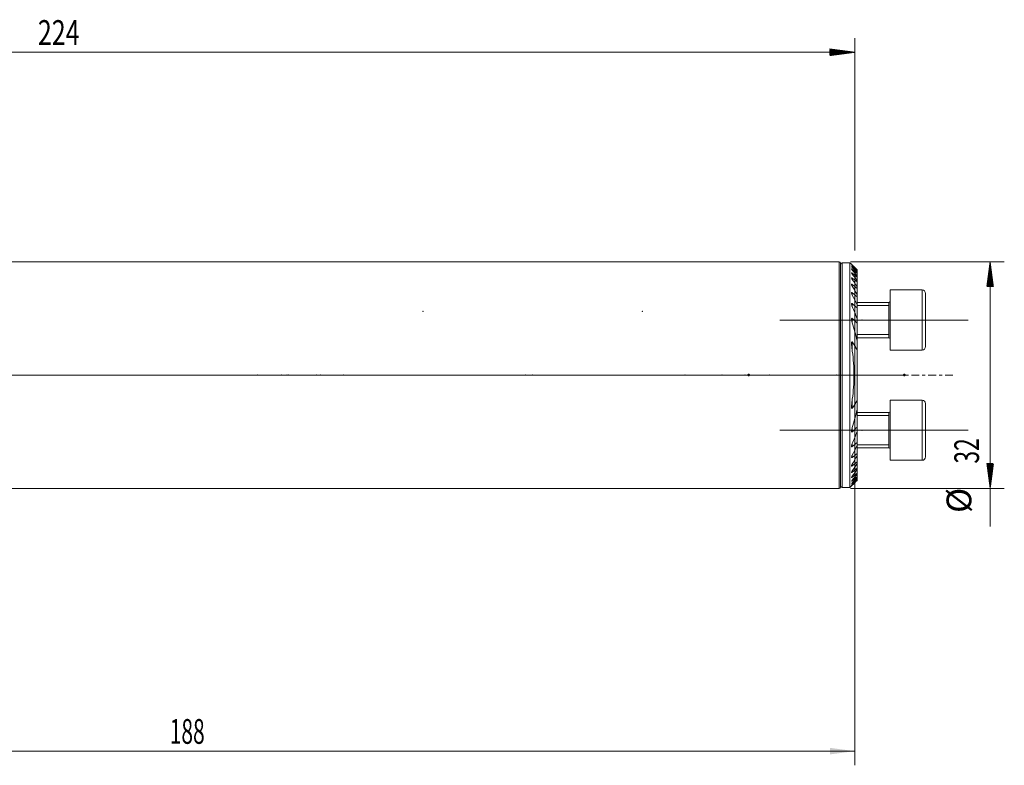
# Model space of a CAD drawing. Units: millimetres. Extents: x -61 to 245, y -66 to 50.
# Drawn here: x 106 to 245, y -55 to 50 of the extents above; entities that cross this region are included whole.
import ezdxf

# ---------------------------------------------------------------- set-up
doc = ezdxf.new("R2010")
doc.units = ezdxf.units.MM
doc.linetypes.add('CENTER', pattern=[47.5, 22, -8.5, 8.5, -8.5])
for name, color, linetype in [('1', 4, 'Continuous'), ('2', 7, 'Continuous'), ('SK2', 7, 'Continuous'), ('SK4', 2, 'CENTER')]:
    doc.layers.add(name, color=color, linetype=linetype)
doc.styles.add('iso_b_vert', font='simplex.shx')
doc.dimstyles.get("Standard").update_dxf_attribs({"dimtxt": 0.18, "dimasz": 0.18, "dimexe": 0.18, "dimexo": 0.0625, "dimgap": 0.09, "dimtad": 1, "dimzin": 0, "dimdsep": 52, "dimtxsty": 'Standard', "dimcen": 0.09, "dimadec": 0, "dimazin": 0, "dimtfac": 1, "dimtdec": 4, "dimtofl": 0, "dimtmove": 0, "dimatfit": 3, "dimfxl": 1, "dimtolj": 1, "dimtzin": 0, "dimarcsym": 0})

# ---------------------------------------------------------------- blocks, each defined once
blk = doc.blocks.new('_U0')
at = {"layer": 'SK2', "lineweight": 13}
for p, q in [((224, 14.4125), (224, -55.1)), ((36, -17.5875), (36, -55.1)), ((36, -53.1), (224, -53.1))]:
    blk.add_line(p, q, dxfattribs=at)
at = {"layer": 'SK2', "lineweight": 18}
for points in [[(36, -53.1), (39.499998, -52.639216), (39.500002, -53.560784)], [(224, -53.1), (220.500002, -53.560784), (220.499998, -52.639216)]]:
    blk.add_solid(points, dxfattribs=at)
at = {"layer": 'SK2', "lineweight": 18, "insert": (127.224734, -52.067366), "char_height": 3.5, "attachment_point": 7, "line_spacing_factor": 1.084337, "style": 'iso_b_vert'}
blk.add_mtext('\\W0.6217;188', dxfattribs=at)

msp = doc.modelspace()

# ---------------------------------------------------------------- hatches: boundary and pattern name
at = {"layer": 'SK2', "lineweight": 13}
h = msp.add_hatch(dxfattribs=at)
h.set_pattern_fill('ANSI31', color=256, scale=0.0062, style=0)
h.paths.add_polyline_path([(224, 45.6), (220.5, 45.139), (220.5, 46.061)])
h = msp.add_hatch(dxfattribs=at)
h.set_pattern_fill('ANSI31', color=256, scale=0.0062, style=0)
h.paths.add_polyline_path([(243.124, 16), (243.585, 12.5), (242.663, 12.5)])
h = msp.add_hatch(dxfattribs=at)
h.set_pattern_fill('ANSI31', color=256, scale=0.0062, style=0)
h.paths.add_polyline_path([(243.124, -16), (242.663, -12.5), (243.585, -12.5)])

# ---------------------------------------------------------------- linework, layer by layer
at = {"layer": '1', "lineweight": 18}
for p, q in [((221.8, 16), (36, 16)), ((222, 15.8), (222, -15.8)), ((223.325, 15.875), (222.2, 15.875)), ((223.325, -15.875), (223.325, 15.875)), ((223.552, 15.648), (223.325, 15.875)), ((224.325, 14.864), (224.325, 14.845)), ((224.325, 14.731), (224.325, 14.845)), ((224.325, 14.731), (224.325, 14.674)), ((224.325, 14.442), (224.325, 14.674)), ((224.325, 14.442), (224.325, 14.344)), ((224.325, 13.987), (224.325, 14.344)), ((224.325, 13.987), (224.325, 13.846)), ((224.325, 13.349), (224.325, 13.846)), ((224.325, 13.349), (224.325, 13.158)), ((224.325, 12.5), (224.325, 13.158)), ((224.325, 12.5), (224.325, 12.25)), ((224.325, 11.394), (224.325, 12.25)), ((224.325, 11.394), (224.325, 11.069)), ((229, 12.028), (229, 3.528)), ((233.5, 12.028), (229, 12.028)), ((234, 11.528), (234, 4.028)), ((224.325, 9.944), (224.325, 11.069)), ((228.8, 10.278), (224.325, 10.278)), ((224.325, 9.944), (224.325, 9.51)), ((228.8, 10.278), (228.8, 5.278)), ((224.325, 7.965), (224.325, 9.51)), ((224.325, 7.966), (224.325, 7.341)), ((224.325, 4.849), (224.325, 7.341)), ((224.325, 5.278), (228.8, 5.278)), ((224.325, 4.849), (224.325, 3.581)), ((224.325, -3.581), (224.325, 3.581)), ((229, 3.528), (233.5, 3.528)), ((224.325, -3.581), (224.325, -4.849)), ((229, -7.778), (229, -3.528)), ((233.5, -3.528), (229, -3.528)), ((234, -7.778), (234, -4.028)), ((224.325, -7.341), (224.325, -4.849)), ((228.8, -5.278), (224.325, -5.278)), ((228.8, -5.278), (228.8, -10.278)), ((224.325, -7.341), (224.325, -7.966)), ((224.325, -9.51), (224.325, -7.965)), ((229, -12.028), (229, -7.778)), ((234, -11.528), (234, -7.778)), ((224.325, -9.51), (224.325, -9.944)), ((224.325, -11.069), (224.325, -9.944)), ((224.325, -10.278), (228.8, -10.278)), ((224.325, -11.069), (224.325, -11.394)), ((224.325, -12.25), (224.325, -11.394)), ((224.325, -12.25), (224.325, -12.5)), ((224.325, -13.158), (224.325, -12.5)), ((229, -12.028), (233.5, -12.028)), ((224.325, -13.158), (224.325, -13.349)), ((224.325, -13.846), (224.325, -13.349)), ((224.325, -13.846), (224.325, -13.987)), ((224.325, -14.344), (224.325, -13.987)), ((224.325, -14.344), (224.325, -14.442)), ((224.325, -14.674), (224.325, -14.442)), ((224.325, -14.674), (224.325, -14.731)), ((224.325, -14.845), (224.325, -14.731)), ((224.325, -14.845), (224.325, -14.864)), ((36, -16), (221.8, -16)), ((222.2, -15.875), (223.325, -15.875)), ((223.325, -15.875), (223.552, -15.648))]:
    msp.add_line(p, q, dxfattribs=at)
at = {"layer": '1', "lineweight": 13}
for p, q in [((221.8, 16), (221.8, -16)), ((222.2, 15.875), (222.2, -15.875)), ((223.65, 15.459), (223.65, 15.493)), ((223.65, 15.222), (223.65, 15.29)), ((223.65, 14.83), (223.65, 14.935)), ((223.65, 14.271), (223.65, 14.416)), ((223.65, 13.524), (223.65, 13.715)), ((223.65, 12.555), (223.65, 12.801)), ((223.65, 11.307), (223.65, 11.625)), ((233.5, 12.028), (233.5, 3.528)), ((223.65, 9.674), (223.65, 10.095)), ((224.325, 9.833), (228.8, 9.833)), ((228.8, 10.278), (228.8, 5.278)), ((223.65, 7.404), (223.65, 8.011)), ((224.325, 5.723), (228.8, 5.723)), ((223.65, 3.399), (223.65, 4.685)), ((223.65, -4.685), (223.65, -3.399)), ((233.5, -3.528), (233.5, -7.778)), ((228.8, -5.278), (228.8, -7.778)), ((224.325, -5.723), (228.8, -5.723)), ((223.65, -8.011), (223.65, -7.404)), ((228.8, -7.778), (228.8, -10.278)), ((233.5, -7.778), (233.5, -12.028)), ((223.65, -10.095), (223.65, -9.674)), ((224.325, -9.833), (228.8, -9.833)), ((223.65, -11.625), (223.65, -11.307)), ((223.65, -12.801), (223.65, -12.555)), ((223.65, -13.715), (223.65, -13.524)), ((223.65, -14.416), (223.65, -14.271)), ((223.65, -14.935), (223.65, -14.83)), ((223.65, -15.29), (223.65, -15.222)), ((223.65, -15.493), (223.65, -15.459))]:
    msp.add_line(p, q, dxfattribs=at)
at = {"layer": '1', "lineweight": 13, "ltscale": 0.05}
for p, q in [((213.39, 7.778), (240, 7.778)), ((228.3, 0), (-6.5, 0)), ((231.472, 0), (215.7, 0)), ((213.39, -7.778), (240, -7.778))]:
    msp.add_line(p, q, dxfattribs=at)
at = {"layer": '1', "lineweight": 18}
for centre, radius, start, end in [((221.8, 15.8), 0.2, 360, 90), ((222.2, 15.675), 0.2, 90, 180), ((233.5, 11.528), 0.5, 360, 90), ((228.8, 10.478), 0.2, 270, 0), ((228.8, 5.078), 0.2, 0, 90), ((233.5, 4.028), 0.5, 270, 360), ((233.5, -4.028), 0.5, 360, 90), ((228.8, -5.078), 0.2, 270, 0), ((228.8, -10.478), 0.2, 0, 90), ((233.5, -11.528), 0.5, 270, 360), ((221.8, -15.8), 0.2, 270, 360), ((222.2, -15.675), 0.2, 180, 270)]:
    msp.add_arc(centre, radius, start, end, dxfattribs=at)
for points, knots in [([(223.65, 15.548), (223.644, 15.555), (223.638, 15.561), (223.625, 15.574), (223.619, 15.58), (223.602, 15.597), (223.591, 15.608), (223.577, 15.622), (223.573, 15.627), (223.567, 15.633), (223.565, 15.634), (223.562, 15.638), (223.56, 15.639), (223.556, 15.644), (223.554, 15.646), (223.552, 15.648), (223.551, 15.648), (223.551, 15.649), (223.55, 15.649), (223.551, 15.649), (223.551, 15.649), (223.553, 15.646), (223.554, 15.645), (223.557, 15.643), (223.558, 15.642), (223.562, 15.638), (223.565, 15.634), (223.573, 15.627), (223.577, 15.622), (223.583, 15.616), (223.584, 15.615), (223.586, 15.614)], [0, 0, 0, 0, 0.0816277, 0.0816277, 0.1632555, 0.1632555, 0.3265109, 0.3265109, 0.4081387, 0.4081387, 0.4489525, 0.4489525, 0.4897664, 0.4897664, 0.5713942, 0.5713942, 0.612208, 0.612208, 0.6530219, 0.6530219, 0.7346496, 0.7346496, 0.7754635, 0.7754635, 0.8162774, 0.8162774, 0.8979051, 0.8979051, 0.9795328, 0.9795328, 1, 1, 1, 1]), ([(223.65, 15.459), (223.638, 15.473), (223.626, 15.486), (223.609, 15.504), (223.603, 15.51), (223.593, 15.522), (223.588, 15.528), (223.579, 15.539), (223.575, 15.544), (223.567, 15.553), (223.563, 15.557), (223.558, 15.565), (223.555, 15.568), (223.552, 15.573), (223.551, 15.575), (223.55, 15.578), (223.551, 15.578), (223.552, 15.578), (223.553, 15.578), (223.555, 15.577), (223.556, 15.576), (223.56, 15.573), (223.563, 15.571), (223.571, 15.565), (223.575, 15.561), (223.585, 15.553), (223.59, 15.549), (223.601, 15.539), (223.607, 15.533), (223.625, 15.517), (223.637, 15.505), (223.65, 15.493)], [0, 0, 0, 0, 0.125, 0.125, 0.1875, 0.1875, 0.25, 0.25, 0.3125, 0.3125, 0.375, 0.375, 0.4375, 0.4375, 0.5, 0.5, 0.5625, 0.5625, 0.59375, 0.59375, 0.625, 0.625, 0.6875, 0.6875, 0.75, 0.75, 0.8125, 0.8125, 0.875, 0.875, 1, 1, 1, 1]), ([(223.65, 15.222), (223.644, 15.229), (223.638, 15.236), (223.626, 15.25), (223.621, 15.257), (223.604, 15.277), (223.594, 15.29), (223.581, 15.307), (223.576, 15.313), (223.569, 15.324), (223.565, 15.329), (223.559, 15.339), (223.557, 15.343), (223.553, 15.35), (223.552, 15.354), (223.55, 15.359), (223.55, 15.361), (223.552, 15.363), (223.554, 15.363), (223.557, 15.362), (223.559, 15.362), (223.562, 15.36), (223.565, 15.359), (223.569, 15.356), (223.573, 15.354), (223.576, 15.352), (223.583, 15.347), (223.588, 15.343), (223.599, 15.335), (223.605, 15.33), (223.624, 15.314), (223.637, 15.303), (223.65, 15.29)], [0, 0, 0, 0, 0.0625, 0.0625, 0.125, 0.125, 0.25, 0.25, 0.3125, 0.3125, 0.375, 0.375, 0.4375, 0.4375, 0.5, 0.5, 0.5625, 0.5625, 0.625, 0.625, 0.65625, 0.65625, 0.6875, 0.71875, 0.71875, 0.75, 0.75, 0.8125, 0.8125, 0.875, 0.875, 1, 1, 1, 1]), ([(223.608, 15.591), (223.61, 15.589), (223.612, 15.587), (223.625, 15.574), (223.638, 15.561), (223.65, 15.548)], [0, 0, 0, 0, 0.1436471, 0.1436471, 1, 1, 1, 1]), ([(223.65, 14.83), (223.638, 14.845), (223.627, 14.86), (223.611, 14.882), (223.605, 14.889), (223.596, 14.902), (223.591, 14.909), (223.582, 14.922), (223.578, 14.929), (223.57, 14.941), (223.567, 14.947), (223.561, 14.958), (223.558, 14.964), (223.554, 14.973), (223.552, 14.978), (223.55, 14.985), (223.55, 14.989), (223.551, 14.992), (223.551, 14.993), (223.553, 14.995), (223.554, 14.996), (223.557, 14.997), (223.56, 14.997), (223.561, 14.996), (223.567, 14.995), (223.571, 14.993), (223.578, 14.99), (223.581, 14.988), (223.586, 14.985), (223.589, 14.983), (223.597, 14.978), (223.603, 14.973), (223.623, 14.959), (223.636, 14.947), (223.65, 14.935)], [0, 0, 0, 0, 0.125, 0.125, 0.1875, 0.1875, 0.25, 0.25, 0.3125, 0.3125, 0.375, 0.375, 0.4375, 0.4375, 0.5, 0.5, 0.5625, 0.5625, 0.59375, 0.59375, 0.625, 0.65625, 0.65625, 0.6875, 0.6875, 0.75, 0.75, 0.78125, 0.78125, 0.8125, 0.8125, 0.875, 0.875, 1, 1, 1, 1]), ([(223.65, 14.271), (223.645, 14.279), (223.639, 14.287), (223.628, 14.303), (223.622, 14.311), (223.606, 14.334), (223.597, 14.349), (223.584, 14.371), (223.58, 14.378), (223.572, 14.392), (223.568, 14.399), (223.562, 14.412), (223.558, 14.422), (223.555, 14.43), (223.553, 14.436), (223.553, 14.438), (223.551, 14.446), (223.55, 14.451), (223.551, 14.458), (223.552, 14.462), (223.555, 14.466), (223.557, 14.468), (223.564, 14.469), (223.568, 14.468), (223.575, 14.466), (223.578, 14.465), (223.583, 14.463), (223.586, 14.462), (223.595, 14.457), (223.601, 14.453), (223.611, 14.447), (223.615, 14.444), (223.622, 14.439), (223.625, 14.437), (223.636, 14.428), (223.643, 14.422), (223.65, 14.416)], [0, 0, 0, 0, 0.0625, 0.0625, 0.125, 0.125, 0.25, 0.25, 0.3125, 0.3125, 0.375, 0.375, 0.4375, 0.46875, 0.46875, 0.5, 0.5, 0.5625, 0.5625, 0.625, 0.625, 0.6875, 0.6875, 0.75, 0.75, 0.78125, 0.78125, 0.8125, 0.8125, 0.875, 0.875, 0.90625, 0.90625, 0.9375, 0.9375, 1, 1, 1, 1]), ([(223.65, 13.524), (223.639, 13.541), (223.628, 13.558), (223.607, 13.592), (223.598, 13.609), (223.581, 13.641), (223.573, 13.657), (223.561, 13.687), (223.556, 13.702), (223.552, 13.721), (223.551, 13.727), (223.55, 13.738), (223.551, 13.743), (223.553, 13.749), (223.553, 13.751), (223.556, 13.754), (223.558, 13.756), (223.561, 13.758), (223.565, 13.759), (223.567, 13.76), (223.574, 13.76), (223.58, 13.758), (223.589, 13.755), (223.592, 13.754), (223.599, 13.751), (223.602, 13.749), (223.613, 13.743), (223.62, 13.738), (223.635, 13.727), (223.643, 13.721), (223.65, 13.715)], [0, 0, 0, 0, 0.125, 0.125, 0.25, 0.25, 0.375, 0.375, 0.5, 0.5, 0.5625, 0.5625, 0.625, 0.625, 0.65625, 0.65625, 0.6875, 0.71875, 0.71875, 0.75, 0.75, 0.8125, 0.8125, 0.84375, 0.84375, 0.875, 0.875, 0.9375, 0.9375, 1, 1, 1, 1]), ([(223.65, 12.555), (223.639, 12.574), (223.628, 12.593), (223.608, 12.63), (223.599, 12.649), (223.583, 12.685), (223.575, 12.703), (223.563, 12.738), (223.558, 12.755), (223.553, 12.778), (223.551, 12.786), (223.55, 12.8), (223.55, 12.807), (223.552, 12.818), (223.553, 12.824), (223.558, 12.832), (223.562, 12.836), (223.568, 12.838), (223.571, 12.839), (223.576, 12.84), (223.579, 12.84), (223.588, 12.838), (223.595, 12.836), (223.607, 12.831), (223.61, 12.829), (223.618, 12.824), (223.622, 12.822), (223.634, 12.814), (223.642, 12.808), (223.65, 12.801)], [0, 0, 0, 0, 0.125, 0.125, 0.25, 0.25, 0.375, 0.375, 0.5, 0.5, 0.5625, 0.5625, 0.625, 0.625, 0.6875, 0.6875, 0.75, 0.75, 0.78125, 0.78125, 0.8125, 0.8125, 0.875, 0.875, 0.90625, 0.90625, 0.9375, 0.9375, 1, 1, 1, 1]), ([(223.65, 11.308), (223.639, 11.329), (223.629, 11.35), (223.61, 11.393), (223.601, 11.414), (223.584, 11.455), (223.577, 11.476), (223.568, 11.506), (223.565, 11.516), (223.56, 11.536), (223.558, 11.546), (223.554, 11.565), (223.553, 11.574), (223.551, 11.592), (223.55, 11.601), (223.551, 11.613), (223.551, 11.617), (223.552, 11.625), (223.553, 11.632), (223.556, 11.638), (223.558, 11.644), (223.56, 11.646), (223.564, 11.651), (223.566, 11.653), (223.571, 11.656), (223.574, 11.657), (223.58, 11.658), (223.584, 11.659), (223.591, 11.658), (223.595, 11.657), (223.607, 11.653), (223.615, 11.649), (223.628, 11.641), (223.633, 11.638), (223.642, 11.632), (223.646, 11.628), (223.65, 11.625)], [0, 0, 0, 0, 0.125, 0.125, 0.25, 0.25, 0.375, 0.375, 0.4375, 0.4375, 0.5, 0.5, 0.5625, 0.5625, 0.625, 0.625, 0.65625, 0.65625, 0.6875, 0.71875, 0.71875, 0.75, 0.75, 0.78125, 0.78125, 0.8125, 0.8125, 0.84375, 0.84375, 0.875, 0.875, 0.9375, 0.9375, 0.96875, 0.96875, 1, 1, 1, 1]), ([(223.65, 9.674), (223.64, 9.699), (223.62, 9.749), (223.602, 9.799), (223.587, 9.848), (223.579, 9.873), (223.57, 9.91), (223.567, 9.922), (223.562, 9.946), (223.56, 9.958), (223.556, 9.981), (223.554, 9.993), (223.552, 10.016), (223.551, 10.027), (223.55, 10.049), (223.551, 10.059), (223.552, 10.074), (223.553, 10.079), (223.555, 10.088), (223.556, 10.093), (223.559, 10.101), (223.561, 10.105), (223.565, 10.112), (223.568, 10.115), (223.574, 10.12), (223.577, 10.122), (223.584, 10.124), (223.588, 10.125), (223.595, 10.125), (223.597, 10.125), (223.601, 10.124), (223.604, 10.123), (223.611, 10.121), (223.616, 10.119), (223.626, 10.113), (223.631, 10.11), (223.641, 10.103), (223.646, 10.099), (223.65, 10.095)], [0, 0, 0, 0, 0.125, 0.25, 0.25, 0.375, 0.375, 0.4375, 0.4375, 0.5, 0.5, 0.5625, 0.5625, 0.625, 0.625, 0.6875, 0.6875, 0.71875, 0.71875, 0.75, 0.75, 0.78125, 0.78125, 0.8125, 0.8125, 0.84375, 0.84375, 0.875, 0.875, 0.890625, 0.890625, 0.90625, 0.90625, 0.9375, 0.9375, 0.96875, 0.96875, 1, 1, 1, 1]), ([(223.65, 7.404), (223.64, 7.437), (223.631, 7.469), (223.613, 7.533), (223.605, 7.565), (223.589, 7.629), (223.582, 7.661), (223.57, 7.724), (223.565, 7.756), (223.558, 7.803), (223.557, 7.818), (223.553, 7.85), (223.552, 7.865), (223.551, 7.896), (223.55, 7.911), (223.551, 7.94), (223.552, 7.954), (223.554, 7.975), (223.556, 7.982), (223.558, 7.995), (223.56, 8.001), (223.563, 8.01), (223.565, 8.012), (223.567, 8.018), (223.569, 8.02), (223.573, 8.028), (223.577, 8.032), (223.586, 8.038), (223.591, 8.04), (223.602, 8.04), (223.608, 8.039), (223.621, 8.034), (223.627, 8.031), (223.639, 8.022), (223.645, 8.017), (223.65, 8.011)], [0, 0, 0, 0, 0.125, 0.125, 0.25, 0.25, 0.375, 0.375, 0.5, 0.5, 0.5625, 0.5625, 0.625, 0.625, 0.6875, 0.6875, 0.75, 0.75, 0.78125, 0.78125, 0.8125, 0.8125, 0.828125, 0.828125, 0.84375, 0.84375, 0.875, 0.875, 0.90625, 0.90625, 0.9375, 0.9375, 0.96875, 0.96875, 1, 1, 1, 1]), ([(223.65, 3.399), (223.634, 3.52), (223.618, 3.64), (223.597, 3.82), (223.59, 3.88), (223.578, 4), (223.572, 4.06), (223.565, 4.15), (223.562, 4.18), (223.558, 4.239), (223.557, 4.269), (223.554, 4.329), (223.552, 4.358), (223.551, 4.417), (223.55, 4.447), (223.551, 4.505), (223.552, 4.534), (223.554, 4.577), (223.555, 4.591), (223.559, 4.619), (223.56, 4.633), (223.566, 4.66), (223.569, 4.673), (223.575, 4.692), (223.578, 4.698), (223.582, 4.705), (223.584, 4.708), (223.588, 4.713), (223.589, 4.715), (223.594, 4.718), (223.596, 4.719), (223.601, 4.721), (223.603, 4.722), (223.609, 4.722), (223.612, 4.721), (223.617, 4.719), (223.62, 4.718), (223.628, 4.712), (223.633, 4.707), (223.642, 4.697), (223.646, 4.691), (223.65, 4.685)], [0, 0, 0, 0, 0.25, 0.25, 0.375, 0.375, 0.5, 0.5, 0.5625, 0.5625, 0.625, 0.625, 0.6875, 0.6875, 0.75, 0.75, 0.8125, 0.8125, 0.84375, 0.84375, 0.875, 0.875, 0.90625, 0.90625, 0.921875, 0.921875, 0.9296875, 0.9296875, 0.9375, 0.9375, 0.9453125, 0.9453125, 0.953125, 0.953125, 0.9609375, 0.9609375, 0.96875, 0.96875, 0.984375, 0.984375, 1, 1, 1, 1]), ([(223.65, 4.685), (223.77, 4.506), (223.886, 4.326), (224.112, 3.958), (224.22, 3.772), (224.325, 3.581)], [0, 0, 0, 0, 0.5, 0.5, 1, 1, 1, 1]), ([(223.65, -4.685), (223.646, -4.691), (223.642, -4.697), (223.633, -4.707), (223.628, -4.712), (223.62, -4.717), (223.617, -4.719), (223.612, -4.721), (223.609, -4.722), (223.604, -4.722), (223.601, -4.721), (223.596, -4.72), (223.594, -4.718), (223.588, -4.713), (223.584, -4.709), (223.578, -4.698), (223.576, -4.692), (223.571, -4.68), (223.569, -4.674), (223.566, -4.661), (223.564, -4.654), (223.561, -4.634), (223.559, -4.62), (223.556, -4.592), (223.554, -4.578), (223.552, -4.535), (223.551, -4.506), (223.55, -4.448), (223.551, -4.418), (223.552, -4.359), (223.554, -4.33), (223.558, -4.24), (223.562, -4.181), (223.572, -4.061), (223.578, -4.001), (223.59, -3.881), (223.597, -3.821), (223.618, -3.64), (223.634, -3.52), (223.65, -3.399)], [0, 0, 0, 0, 0.015625, 0.015625, 0.03125, 0.03125, 0.0390625, 0.0390625, 0.046875, 0.046875, 0.0546875, 0.0546875, 0.0625, 0.0625, 0.078125, 0.078125, 0.09375, 0.09375, 0.109375, 0.109375, 0.125, 0.125, 0.15625, 0.15625, 0.1875, 0.1875, 0.25, 0.25, 0.3125, 0.3125, 0.375, 0.375, 0.5, 0.5, 0.625, 0.625, 0.75, 0.75, 1, 1, 1, 1]), ([(224.325, -3.581), (224.22, -3.772), (224.112, -3.958), (223.886, -4.326), (223.77, -4.506), (223.65, -4.685)], [0, 0, 0, 0, 0.5, 0.5, 1, 1, 1, 1]), ([(223.65, -8.011), (223.645, -8.017), (223.639, -8.022), (223.63, -8.028), (223.627, -8.03), (223.621, -8.034), (223.618, -8.035), (223.612, -8.038), (223.608, -8.039), (223.603, -8.04), (223.6, -8.04), (223.594, -8.04), (223.591, -8.039), (223.586, -8.038), (223.584, -8.037), (223.58, -8.034), (223.578, -8.032), (223.574, -8.028), (223.572, -8.026), (223.568, -8.019), (223.565, -8.013), (223.56, -8.002), (223.559, -7.995), (223.556, -7.983), (223.555, -7.976), (223.552, -7.955), (223.551, -7.941), (223.55, -7.912), (223.551, -7.897), (223.553, -7.851), (223.556, -7.82), (223.565, -7.757), (223.57, -7.725), (223.582, -7.661), (223.589, -7.629), (223.612, -7.533), (223.63, -7.469), (223.65, -7.404)], [0, 0, 0, 0, 0.03125, 0.03125, 0.046875, 0.046875, 0.0625, 0.0625, 0.078125, 0.078125, 0.09375, 0.09375, 0.109375, 0.109375, 0.125, 0.125, 0.140625, 0.140625, 0.15625, 0.15625, 0.1875, 0.1875, 0.21875, 0.21875, 0.25, 0.25, 0.3125, 0.3125, 0.375, 0.375, 0.5, 0.5, 0.625, 0.625, 0.75, 0.75, 1, 1, 1, 1]), ([(223.65, -10.095), (223.646, -10.099), (223.641, -10.103), (223.631, -10.11), (223.626, -10.113), (223.616, -10.119), (223.611, -10.121), (223.601, -10.124), (223.597, -10.125), (223.588, -10.125), (223.584, -10.124), (223.577, -10.122), (223.573, -10.12), (223.565, -10.112), (223.561, -10.105), (223.556, -10.093), (223.555, -10.088), (223.553, -10.079), (223.552, -10.074), (223.551, -10.059), (223.55, -10.048), (223.551, -10.015), (223.554, -9.992), (223.56, -9.957), (223.562, -9.945), (223.567, -9.921), (223.57, -9.908), (223.58, -9.872), (223.587, -9.848), (223.603, -9.798), (223.62, -9.749), (223.64, -9.699), (223.65, -9.674)], [0, 0, 0, 0, 0.03125, 0.03125, 0.0625, 0.0625, 0.09375, 0.09375, 0.125, 0.125, 0.15625, 0.15625, 0.1875, 0.1875, 0.25, 0.25, 0.28125, 0.28125, 0.3125, 0.3125, 0.375, 0.375, 0.5, 0.5, 0.5625, 0.5625, 0.625, 0.625, 0.75, 0.75, 0.875, 1, 1, 1, 1]), ([(223.65, -11.625), (223.646, -11.628), (223.642, -11.632), (223.633, -11.638), (223.628, -11.641), (223.62, -11.647), (223.615, -11.649), (223.607, -11.653), (223.603, -11.655), (223.595, -11.657), (223.591, -11.658), (223.584, -11.659), (223.58, -11.658), (223.571, -11.656), (223.566, -11.653), (223.56, -11.646), (223.558, -11.644), (223.556, -11.638), (223.554, -11.635), (223.553, -11.628), (223.552, -11.624), (223.551, -11.616), (223.551, -11.613), (223.55, -11.6), (223.551, -11.592), (223.553, -11.574), (223.554, -11.565), (223.558, -11.546), (223.56, -11.536), (223.565, -11.516), (223.568, -11.506), (223.577, -11.476), (223.585, -11.455), (223.601, -11.413), (223.61, -11.392), (223.629, -11.35), (223.639, -11.329), (223.65, -11.308)], [0, 0, 0, 0, 0.03125, 0.03125, 0.0625, 0.0625, 0.09375, 0.09375, 0.125, 0.125, 0.15625, 0.15625, 0.1875, 0.1875, 0.25, 0.25, 0.28125, 0.28125, 0.3125, 0.3125, 0.34375, 0.34375, 0.375, 0.375, 0.4375, 0.4375, 0.5, 0.5, 0.5625, 0.5625, 0.625, 0.625, 0.75, 0.75, 0.875, 0.875, 1, 1, 1, 1]), ([(223.65, -12.801), (223.642, -12.808), (223.634, -12.814), (223.622, -12.822), (223.618, -12.824), (223.61, -12.829), (223.606, -12.831), (223.595, -12.836), (223.588, -12.838), (223.576, -12.84), (223.57, -12.839), (223.564, -12.836), (223.562, -12.835), (223.558, -12.832), (223.557, -12.83), (223.553, -12.823), (223.552, -12.818), (223.55, -12.806), (223.55, -12.8), (223.552, -12.785), (223.553, -12.778), (223.556, -12.762), (223.558, -12.754), (223.563, -12.737), (223.566, -12.729), (223.572, -12.711), (223.576, -12.702), (223.583, -12.684), (223.587, -12.675), (223.6, -12.648), (223.609, -12.63), (223.629, -12.593), (223.639, -12.574), (223.65, -12.555)], [0, 0, 0, 0, 0.0625, 0.0625, 0.09375, 0.09375, 0.125, 0.125, 0.1875, 0.1875, 0.25, 0.25, 0.28125, 0.28125, 0.3125, 0.3125, 0.375, 0.375, 0.4375, 0.4375, 0.5, 0.5, 0.5625, 0.5625, 0.625, 0.625, 0.6875, 0.6875, 0.75, 0.75, 0.875, 0.875, 1, 1, 1, 1]), ([(223.65, -13.715), (223.643, -13.721), (223.635, -13.727), (223.62, -13.738), (223.613, -13.743), (223.602, -13.749), (223.599, -13.751), (223.592, -13.754), (223.586, -13.757), (223.58, -13.758), (223.574, -13.759), (223.572, -13.76), (223.565, -13.759), (223.561, -13.758), (223.557, -13.755), (223.555, -13.754), (223.553, -13.75), (223.553, -13.749), (223.551, -13.742), (223.55, -13.738), (223.551, -13.727), (223.552, -13.721), (223.555, -13.708), (223.557, -13.701), (223.561, -13.687), (223.564, -13.679), (223.57, -13.664), (223.574, -13.657), (223.581, -13.641), (223.585, -13.633), (223.598, -13.608), (223.608, -13.592), (223.628, -13.558), (223.639, -13.541), (223.65, -13.524)], [0, 0, 0, 0, 0.0625, 0.0625, 0.125, 0.125, 0.15625, 0.15625, 0.1875, 0.21875, 0.21875, 0.25, 0.25, 0.3125, 0.3125, 0.34375, 0.34375, 0.375, 0.375, 0.4375, 0.4375, 0.5, 0.5, 0.5625, 0.5625, 0.625, 0.625, 0.6875, 0.6875, 0.75, 0.75, 0.875, 0.875, 1, 1, 1, 1]), ([(223.65, -14.416), (223.643, -14.422), (223.636, -14.428), (223.621, -14.439), (223.615, -14.444), (223.605, -14.451), (223.601, -14.453), (223.595, -14.457), (223.592, -14.459), (223.583, -14.463), (223.578, -14.466), (223.568, -14.468), (223.564, -14.469), (223.559, -14.468), (223.557, -14.468), (223.555, -14.466), (223.554, -14.465), (223.551, -14.462), (223.551, -14.458), (223.55, -14.452), (223.551, -14.45), (223.551, -14.446), (223.552, -14.443), (223.553, -14.436), (223.555, -14.43), (223.56, -14.418), (223.562, -14.412), (223.569, -14.399), (223.572, -14.392), (223.58, -14.378), (223.584, -14.371), (223.597, -14.349), (223.607, -14.333), (223.628, -14.303), (223.639, -14.287), (223.65, -14.271)], [0, 0, 0, 0, 0.0625, 0.0625, 0.125, 0.125, 0.15625, 0.15625, 0.1875, 0.1875, 0.25, 0.25, 0.3125, 0.3125, 0.34375, 0.34375, 0.375, 0.375, 0.4375, 0.4375, 0.46875, 0.46875, 0.5, 0.5, 0.5625, 0.5625, 0.625, 0.625, 0.6875, 0.6875, 0.75, 0.75, 0.875, 0.875, 1, 1, 1, 1]), ([(223.65, -14.935), (223.636, -14.948), (223.622, -14.959), (223.603, -14.973), (223.597, -14.978), (223.586, -14.985), (223.58, -14.989), (223.571, -14.993), (223.566, -14.995), (223.559, -14.997), (223.556, -14.997), (223.553, -14.996), (223.553, -14.995), (223.551, -14.993), (223.551, -14.991), (223.55, -14.988), (223.551, -14.985), (223.551, -14.983), (223.552, -14.978), (223.554, -14.973), (223.558, -14.964), (223.561, -14.958), (223.57, -14.941), (223.578, -14.929), (223.591, -14.909), (223.596, -14.902), (223.606, -14.888), (223.611, -14.881), (223.627, -14.86), (223.638, -14.845), (223.65, -14.83)], [0, 0, 0, 0, 0.125, 0.125, 0.1875, 0.1875, 0.25, 0.25, 0.3125, 0.3125, 0.375, 0.375, 0.40625, 0.40625, 0.4375, 0.46875, 0.46875, 0.5, 0.5, 0.5625, 0.5625, 0.625, 0.625, 0.75, 0.75, 0.8125, 0.8125, 0.875, 0.875, 1, 1, 1, 1]), ([(223.65, -15.29), (223.644, -15.296), (223.637, -15.302), (223.624, -15.314), (223.617, -15.32), (223.605, -15.33), (223.596, -15.337), (223.588, -15.343), (223.583, -15.347), (223.58, -15.349), (223.573, -15.354), (223.569, -15.357), (223.563, -15.36), (223.561, -15.361), (223.558, -15.362), (223.557, -15.362), (223.554, -15.363), (223.552, -15.363), (223.55, -15.36), (223.55, -15.359), (223.552, -15.354), (223.553, -15.35), (223.557, -15.343), (223.559, -15.339), (223.565, -15.329), (223.569, -15.324), (223.576, -15.313), (223.581, -15.307), (223.59, -15.295), (223.594, -15.289), (223.605, -15.276), (223.61, -15.27), (223.626, -15.25), (223.638, -15.236), (223.65, -15.222)], [0, 0, 0, 0, 0.0625, 0.0625, 0.125, 0.125, 0.1875, 0.21875, 0.21875, 0.25, 0.25, 0.3125, 0.3125, 0.34375, 0.34375, 0.375, 0.375, 0.4375, 0.4375, 0.5, 0.5, 0.5625, 0.5625, 0.625, 0.625, 0.6875, 0.6875, 0.75, 0.75, 0.8125, 0.8125, 0.875, 0.875, 1, 1, 1, 1]), ([(223.65, -15.493), (223.644, -15.499), (223.637, -15.505), (223.625, -15.517), (223.618, -15.523), (223.606, -15.534), (223.601, -15.539), (223.59, -15.549), (223.585, -15.553), (223.575, -15.562), (223.571, -15.565), (223.565, -15.57), (223.563, -15.571), (223.56, -15.573), (223.559, -15.574), (223.555, -15.577), (223.553, -15.578), (223.551, -15.578), (223.55, -15.578), (223.551, -15.576), (223.551, -15.575), (223.552, -15.573), (223.553, -15.572), (223.555, -15.568), (223.558, -15.565), (223.564, -15.557), (223.567, -15.553), (223.575, -15.543), (223.579, -15.538), (223.588, -15.528), (223.593, -15.522), (223.603, -15.51), (223.609, -15.504), (223.626, -15.485), (223.638, -15.472), (223.65, -15.459)], [0, 0, 0, 0, 0.0625, 0.0625, 0.125, 0.125, 0.1875, 0.1875, 0.25, 0.25, 0.3125, 0.3125, 0.34375, 0.34375, 0.375, 0.375, 0.4375, 0.4375, 0.5, 0.5, 0.53125, 0.53125, 0.5625, 0.5625, 0.625, 0.625, 0.6875, 0.6875, 0.75, 0.75, 0.8125, 0.8125, 0.875, 0.875, 1, 1, 1, 1]), ([(223.586, -15.613), (223.585, -15.615), (223.583, -15.616), (223.577, -15.622), (223.573, -15.627), (223.567, -15.633), (223.565, -15.634), (223.562, -15.638), (223.56, -15.639), (223.556, -15.644), (223.554, -15.646), (223.552, -15.648), (223.551, -15.648), (223.551, -15.649), (223.55, -15.649), (223.551, -15.649), (223.551, -15.649), (223.553, -15.646), (223.554, -15.645), (223.557, -15.643), (223.558, -15.642), (223.562, -15.638), (223.565, -15.634), (223.573, -15.627), (223.577, -15.622), (223.587, -15.613), (223.592, -15.608), (223.602, -15.597), (223.608, -15.591), (223.625, -15.574), (223.638, -15.561), (223.65, -15.548)], [0, 0, 0, 0, 0.0241907, 0.0241907, 0.1055081, 0.1055081, 0.1461668, 0.1461668, 0.1868256, 0.1868256, 0.268143, 0.268143, 0.3088017, 0.3088017, 0.3494604, 0.3494604, 0.4307779, 0.4307779, 0.4714366, 0.4714366, 0.5120953, 0.5120953, 0.5934128, 0.5934128, 0.6747302, 0.6747302, 0.7560477, 0.7560477, 0.8373651, 0.8373651, 1, 1, 1, 1])]:
    msp.add_open_spline(points, degree=3, knots=knots, dxfattribs=at)
for points in [[(224.325, 14.864), (224.101, 15.093), (223.876, 15.321), (223.65, 15.548)], [(223.65, 15.493), (223.876, 15.278), (224.101, 15.062), (224.325, 14.845)], [(224.325, 14.731), (224.101, 14.975), (223.876, 15.218), (223.65, 15.459)], [(223.65, 15.29), (223.876, 15.085), (224.1, 14.88), (224.325, 14.674)], [(224.325, 14.442), (224.102, 14.704), (223.877, 14.964), (223.65, 15.222)], [(223.65, 14.935), (223.875, 14.739), (224.1, 14.542), (224.325, 14.344)], [(224.325, 13.987), (224.102, 14.27), (223.877, 14.551), (223.65, 14.83)], [(223.65, 14.416), (223.875, 14.226), (224.1, 14.036), (224.325, 13.846)], [(224.325, 13.349), (224.103, 13.659), (223.878, 13.967), (223.65, 14.271)], [(223.65, 13.715), (223.875, 13.529), (224.1, 13.344), (224.325, 13.158)], [(224.325, 12.5), (224.104, 12.845), (223.879, 13.186), (223.65, 13.524)], [(223.65, 12.801), (223.875, 12.618), (224.1, 12.434), (224.325, 12.25)], [(224.325, 11.394), (224.106, 11.786), (223.881, 12.173), (223.65, 12.555)], [(223.65, 11.625), (223.875, 11.439), (224.1, 11.254), (224.325, 11.069)], [(224.325, 9.944), (224.109, 10.405), (223.884, 10.859), (223.65, 11.308)], [(223.65, 10.095), (223.876, 9.9), (224.1, 9.706), (224.325, 9.51)], [(224.325, 7.966), (224.117, 8.544), (223.891, 9.113), (223.65, 9.674)], [(223.65, 8.011), (223.877, 7.789), (224.101, 7.566), (224.325, 7.341)], [(224.325, 4.849), (224.142, 5.715), (223.915, 6.567), (223.65, 7.404)], [(223.65, -3.399), (223.73, -2.833), (223.849, -1.7), (223.909, 0), (223.849, 1.7), (223.73, 2.833), (223.65, 3.399)], [(223.65, -7.404), (223.915, -6.567), (224.142, -5.715), (224.325, -4.849)], [(224.325, -7.341), (224.101, -7.566), (223.877, -7.789), (223.65, -8.011)], [(223.65, -9.674), (223.891, -9.113), (224.117, -8.544), (224.325, -7.966)], [(224.325, -9.51), (224.1, -9.706), (223.876, -9.9), (223.65, -10.095)], [(223.65, -11.308), (223.884, -10.859), (224.109, -10.405), (224.325, -9.944)], [(224.325, -11.069), (224.1, -11.254), (223.875, -11.439), (223.65, -11.625)], [(223.65, -12.555), (223.881, -12.173), (224.106, -11.786), (224.325, -11.394)], [(224.325, -12.25), (224.1, -12.434), (223.875, -12.618), (223.65, -12.801)], [(223.65, -13.524), (223.879, -13.186), (224.104, -12.845), (224.325, -12.5)], [(224.325, -13.158), (224.1, -13.344), (223.875, -13.529), (223.65, -13.715)], [(223.65, -14.271), (223.878, -13.967), (224.103, -13.659), (224.325, -13.349)], [(224.325, -13.846), (224.1, -14.036), (223.875, -14.226), (223.65, -14.416)], [(223.65, -14.83), (223.877, -14.551), (224.102, -14.27), (224.325, -13.987)], [(224.325, -14.344), (224.1, -14.542), (223.875, -14.739), (223.65, -14.935)], [(223.65, -15.222), (223.877, -14.964), (224.102, -14.704), (224.325, -14.442)], [(224.325, -14.674), (224.1, -14.88), (223.876, -15.085), (223.65, -15.29)], [(223.65, -15.459), (223.876, -15.218), (224.101, -14.975), (224.325, -14.731)], [(224.325, -14.845), (224.101, -15.062), (223.876, -15.278), (223.65, -15.493)], [(223.65, -15.548), (223.876, -15.321), (224.101, -15.093), (224.325, -14.864)]]:
    msp.add_open_spline(points, degree=3, dxfattribs=at)
at = {"layer": '2', "lineweight": 18}
for p in [(163, 9), (163, 9), (194, 9), (194, 9), (225, 7.778), (229, 7.778), (229, 7.778), (139.6, 0), (139.6, 0), (143, 0), (143.8, 0), (144.05, 0), (148, 0), (148.5, 0), (148.5, 0), (148.5, 0), (151.75, 0), (151.75, 0), (177.5, 0), (178.5, 0), (200, 0), (205.25, 0), (205.25, 0), (208.5, 0), (208.5, 0), (208.5, 0), (208.5, 0), (212, 0), (212, 0), (212, 0), (221.375, 0), (221.375, 0), (222, 0), (222, 0), (225, -7.778), (225, -7.778)]:
    msp.add_point(p, dxfattribs=at)
at = {"layer": '2', "lineweight": 50}
for p in [(209, 0), (231, 0)]:
    msp.add_point(p, dxfattribs=at)
at = {"layer": 'SK2', "lineweight": 18}
for p, q in [((224, 17.587), (224, 47.6)), ((0, 45.6), (224, 45.6)), ((223.387, 16), (245.124, 16)), ((243.124, 16), (243.124, -21.396)), ((223.387, -16), (245.124, -16))]:
    msp.add_line(p, q, dxfattribs=at)
at = {"layer": 'SK4', "lineweight": 18, "ltscale": 0.05}
msp.add_line((4, 0), (238, 0), dxfattribs=at)

# ---------------------------------------------------------------- texts
at = {"layer": 'SK2', "lineweight": 18, "insert": (108.603, 46.633), "char_height": 3.5, "attachment_point": 7, "line_spacing_factor": 1.084337, "style": 'iso_b_vert'}
msp.add_mtext('\\W0.7411;224', dxfattribs=at)
at = {"layer": 'SK2', "lineweight": 18, "char_height": 3.5, "attachment_point": 7, "rotation": 90, "line_spacing_factor": 1.084337, "style": 'iso_b_vert'}
for s, insert in [('\\W0.6740;32', (241.559, -12.489)), ('%%c', (241.559, -19.462))]:
    msp.add_mtext(s, dxfattribs=dict(at, insert=insert))

# ---------------------------------------------------------------- dimensions: what is measured, and where the dimension line sits
at = {"layer": 'SK2', "lineweight": 18}
dim = msp.add_linear_dim(base=(224, -53.1), p1=(36, -16), p2=(224, 16), dimstyle='Standard', override={"dimtxt": 3.5, "dimasz": 3.5, "dimexe": 2, "dimexo": 1.5875, "dimgap": 1.75, "dimtad": 1, "dimtih": 1, "dimtoh": 0, "dimdec": 2, "dimlfac": 1, "dimzin": 8, "dimdsep": 46, "dimlunit": 2, "dimpost": '<>', "dimtxsty": 'iso_b_vert', "dimsah": 1, "dimse1": 0, "dimse2": 0, "dimsd1": 0, "dimsd2": 0, "dimclrd": 2, "dimclre": 2, "dimclrt": 2, "dimtol": 0, "dimtm": -0.1, "dimtfac": 1, "dimtdec": 2, "dimtofl": 1, "dimtmove": 0, "dimtzin": 8, "dimlwd": 13, "dimlwe": 13}, dxfattribs=at)
dim.commit()
dim.dimension.update_dxf_attribs({"geometry": '_U0', "text_midpoint": (130, -53.1)})

doc.saveas('drawing.dxf')
